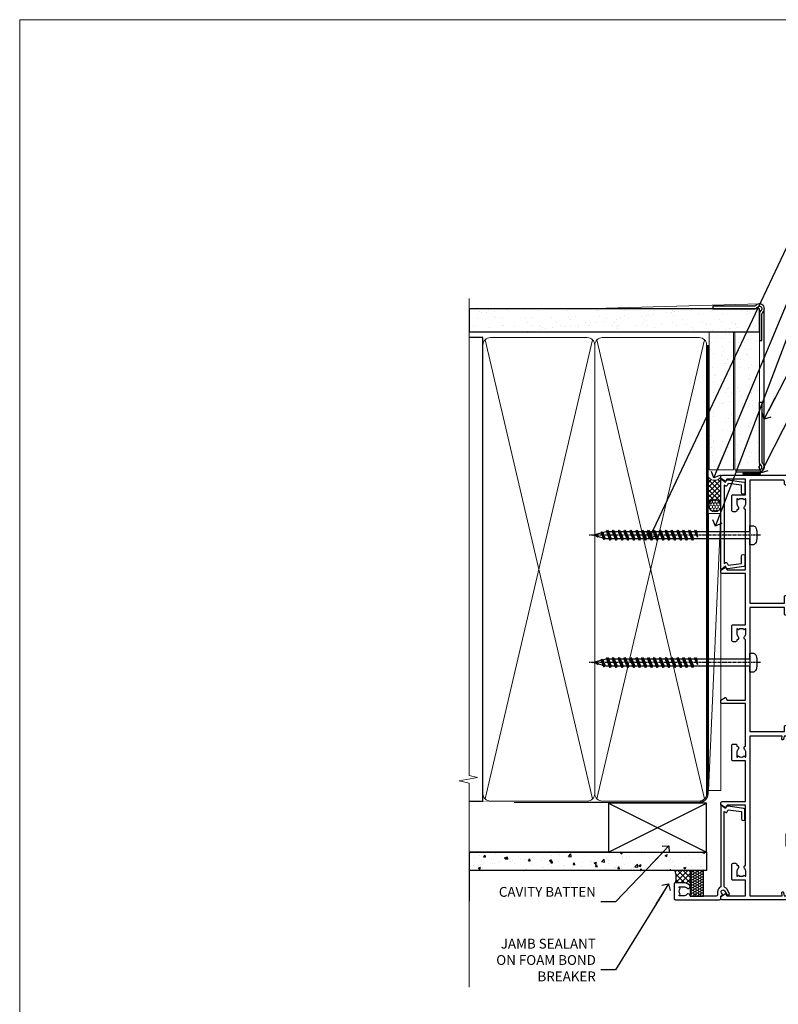
# Model space of a CAD drawing. Units: millimetres. Extents: x -33 to 11353, y -265 to 1143.
# Drawn here: x 2400 to 2709, y 293 to 695 of the extents above; entities that cross this region are included whole.
import ezdxf
from ezdxf import colors
from ezdxf.entities.mleader import LeaderData, LeaderLine
from ezdxf.math import Vec2, Vec3

# ---------------------------------------------------------------- set-up
doc = ezdxf.new("R2010")
doc.units = ezdxf.units.MM
doc.linetypes.add('CENTER', pattern=[2, 1.25, -0.25, 0.25, -0.25])
doc.linetypes.add('Dashed', pattern=[564.444447, 282.222223, -282.222223])
doc.layers.get('Defpoints').update_dxf_attribs({"color": 8})
doc.layers.add('Aluminium Systems Ltd Joinery Detail', color=7, linetype='Continuous')
doc.layers.add('Aluminium Systems Ltd Notes', color=7, linetype='Continuous')
doc.layers.add('No Print', color=7, linetype='Continuous', plot=False)
doc.styles.get("Standard").update_dxf_attribs({"font": 'arial.ttf'})

# ---------------------------------------------------------------- blocks, each defined once
blk = doc.blocks.new('Fibre Cement Sheet CC AC40 Liner Stacker')
at = {"layer": 'Aluminium Systems Ltd Joinery Detail', "lineweight": 5}
h = blk.add_hatch(dxfattribs=at)
h.set_pattern_fill('HONEY', color=256, scale=0.221113, angle=360, style=0)
h.set_pattern_definition([(9e-15, (-524.658, -268.0206), (1.0530483, 0.60797756), [0.7020322, -1.4040644]), (120, (-524.658, -268.0206), (-1.05304816, 0.6079778), [0.7020322, -1.4040644]), (60, (-524.658, -268.0206), (1e-07, 1.21595534), [-1.4040644, 0.7020322])])
edge = h.paths.add_edge_path()
edge.add_arc((48.37, 2.81), 2.5, 180, 360, ccw=False)
edge.add_arc((48.37, 2.81), 2.5, 0, 180, ccw=False)
h = blk.add_hatch(dxfattribs=at)
h.set_pattern_fill('NET', color=256, scale=0.442225, angle=225, style=0)
h.set_pattern_definition([(315, (-1892.1173, 4373.7424), (-0.99282344, -0.99282344), []), (225, (-1892.1173, 4373.7424), (-0.99282344, 0.99282344), [])])
edge = h.paths.add_edge_path()
edge.add_line((59.97, 5.37), (49.23, 5.38))
edge.add_arc((48.39, 2.91), 2.6, 283.0546, 431.2564, ccw=False)
edge.add_line((48.98, 0.38), (60.02, 0.38))
edge.add_arc((61.92, 2.89), 3.15, 128.1626, 232.8611, ccw=False)
at = {"layer": 'Aluminium Systems Ltd Joinery Detail'}
h = blk.add_hatch(dxfattribs=at)
h.set_pattern_fill('AR-SAND', color=256, scale=0.15)
h.set_pattern_definition([(37.5, (-222.03, -560.245), (-0.240005, 7.3412), [0, -5.7912, 0, -6.477, 0, -6.19125]), (7.5, (-222.03, -560.245), (6.74285, 10.75238), [0, -3.1242, 0, -5.2197, 0, -2.00025]), (327.5, (-226.716, -560.245), (11.864886, 0.02156), [0, -1.905, 0, -6.858, 0, -8.9535]), (317.5, (-226.716, -560.245), (11.45335, 3.34394), [0, -0.9525, 0, -4.4958, 0, -5.1435])])
h.paths.add_polyline_path([(119.22, 5.14), (63.09, 5.14), (63.09, -4.86), (98.16, -4.86), (119.22, -4.86)])
h = blk.add_hatch(dxfattribs=at)
h.set_pattern_fill('AR-SAND', color=256, scale=0.15)
h.set_pattern_definition([(37.5, (-227.102, -560.245), (-0.240005, 7.3412), [0, -5.7912, 0, -6.477, 0, -6.19125]), (7.5, (-227.102, -560.245), (6.74285, 10.75238), [0, -3.1242, 0, -5.2197, 0, -2.00025]), (327.5, (-231.788, -560.245), (11.864886, 0.02156), [0, -1.905, 0, -6.858, 0, -8.9535]), (317.5, (-231.788, -560.245), (11.45335, 3.34394), [0, -0.9525, 0, -4.4958, 0, -5.1435])])
h.paths.add_polyline_path([(119.22, -5.36), (63.09, -5.36), (63.09, -15.36), (66.09, -15.36), (119.22, -15.36)])
at = {"layer": 'Aluminium Systems Ltd Joinery Detail', "lineweight": 5}
h = blk.add_hatch(dxfattribs=at)
h.set_pattern_fill('ANSI37', color=256, scale=0.15)
h.set_pattern_definition([(45, (-227.102, -560.24502), (-0.3367596, 0.3367596), []), (135, (-227.102, -560.24502), (-0.3367596, -0.3367596), [])])
edge = h.paths.add_edge_path()
edge.add_arc((61.48, -9.63), 0.987, 51.8312, 132.2639)
edge.add_line((60.82, -8.9), (60.82, -15.91))
edge.add_arc((61.53, -16.42), 0.875, 45.8383, 144.2356, ccw=False)
edge.add_arc((64.09, -15.36), 2, 180, 192.3918, ccw=False)
edge.add_line((62.09, -15.36), (62.09, -8.85))
blk.add_line((-67.64, 5.38, 1), (45.17, 0.38, 1), dxfattribs=at)
at = {"layer": 'Aluminium Systems Ltd Joinery Detail'}
for p, q in [((60.82, -8.9, 1), (60.82, -15.91, 1)), ((64.09, -17.36, 1), (128.72, -17.36))]:
    blk.add_line(p, q, dxfattribs=at)
at = {"layer": 'Aluminium Systems Ltd Joinery Detail', "lineweight": 5, "elevation": 1}
blk.add_lwpolyline([(-67.64, 5.38), (45.17, 5.38), (45.17, 0.38), (-67.64, 0.38)], close=True, dxfattribs=at)
blk.add_lwpolyline([(48.95, 5.38), (59.97, 5.37, 0.491511), (60.02, 0.38), (48.98, 0.38, 0.810102)], format="xyb", close=True, dxfattribs=at)
at = {"layer": 'Aluminium Systems Ltd Joinery Detail', "lineweight": 5}
for points in [[(63.09, -4.86), (119.22, -4.86), (119.22, 5.14), (63.09, 5.14)], [(63.09, -15.36), (119.22, -15.36), (119.22, -5.36), (63.09, -5.36)]]:
    blk.add_lwpolyline(points, close=True, dxfattribs=at)
at = {"layer": 'Aluminium Systems Ltd Joinery Detail'}
blk.add_lwpolyline([(63.09, -5.86), (63.09, -15.36, 0.6885), (64.83, -16.03, -0.213422), (66.32, -15.36), (90.59, -15.36), (90.59, -16.36), (66.32, -16.36, 0.213422), (65.58, -16.69, -0.6885), (62.09, -15.36), (62.09, -5.86)], format="xyb", close=True, dxfattribs=at)
at = {"layer": 'Aluminium Systems Ltd Joinery Detail', "lineweight": 5, "ltscale": 0.12}
blk.add_circle((48.37, 2.81, 1), 2.5, dxfattribs=at)
at = {"layer": 'Aluminium Systems Ltd Joinery Detail', "lineweight": 5}
for centre, radius, start, end in [((61.48, -9.63, 1), 0.986, 51.8039, 132.2913), ((61.53, -16.42, 1), 0.875, 45.8383, 144.2356)]:
    blk.add_arc(centre, radius, start, end, dxfattribs=at)
blk = doc.blocks.new('Page Layout')
at = {"layer": 'Aluminium Systems Ltd Joinery Detail', "color": 8, "lineweight": 5}
blk.add_lwpolyline([(0, 694.64), (0, 0), (553.08, 0), (553.08, 694.64)], close=True, dxfattribs=at)
blk = doc.blocks.new('Page Layout Group')
at = {"layer": 'No Print'}
blk.add_blockref('Page Layout', (2400, 0), dxfattribs=at)
blk = doc.blocks.new('_Open90')
at = {"color": 0, "linetype": 'ByBlock', "lineweight": -2}
for p, q in [((0, 0), (-2.44, 0)), ((-0.5, 0.5), (0, 0)), ((0, 0), (-0.5, -0.5))]:
    blk.add_line(p, q, dxfattribs=at)
blk = doc.blocks.new('C439-21377')
at = {"flags": 128}
blk.add_lwpolyline([(35.06, 18.14, 1), (36.06, 18.06), (36.3, 20.77, 0.44007), (36, 21.1), (0.3, 21.1, 0.414214), (0, 20.8), (0, 2.4, 0.414214), (0.2, 2.2), (2, 2.2, 1), (2, 3.2), (1.2, 3.2), (1.2, 19.9), (23.3, 19.9, -0.414214), (23.8, 19.4), (23.8, 1), (22.5, 1, 0.668179), (22.36, 0.66), (23.02, 0), (24, 0, 0.414214), (25, 1), (25, 19.4, -0.414214), (25.5, 19.9), (35.22, 19.9)], format="xyb", close=True, dxfattribs=at)
blk = doc.blocks.new('C291-20189')
at = {"flags": 128}
blk.add_lwpolyline([(45.2, 6.13), (2.75, 6.13), (2.75, 4.98, -0.421797), (1.21, 3.48), (1, 3.48), (1, 1.48), (1.21, 1.48, -0.27488), (2.55, 0.73, -1), (1.68, 0.23, 0.27997), (1.23, 0.48), (1, 0.48), (0.37, 0.65, -0.339454), (0, 1.13), (0, 3.83, -0.339454), (0.37, 4.31), (1, 4.48), (1.23, 4.48, 0.427375), (1.75, 4.98), (1.75, 6.83, -0.414214), (2.25, 7.33), (45.7, 7.33, -0.414214), (46.2, 6.83), (46.2, 4.98, 0.427375), (46.72, 4.48), (46.95, 4.48), (47.58, 4.31, -0.339454), (47.95, 3.83), (47.95, 1.84, 0.493145), (48.2, 1.65), (48.25, 1.66, -1), (48.45, 0.89), (46.95, 0.48), (46.72, 0.48, 0.27997), (46.27, 0.23, -1), (45.4, 0.73, -0.187788), (46.25, 1.41, 0.327538), (46.95, 2.37), (46.95, 3.48), (46.74, 3.48, -0.421797), (45.2, 4.98)], format="xyb", close=True, dxfattribs=at)
blk = doc.blocks.new('A750-21597')
at = {"flags": 128}
for points in [[(20.8, 56.5), (20.8, 56, 0.414214), (21.3, 55.5), (26.56, 55.5), (27.86, 57.75, -0.267949), (28.29, 58), (37.7, 58, 0.414214), (38.2, 58.5), (38.2, 61), (36.9, 61, -1), (36.9, 61.8), (38.2, 61.8), (38.2, 69.5), (37, 69.5, -0.414214), (36.5, 70), (36.5, 71.3, -1), (37.4, 71.3), (37.4, 70.5), (38.9, 70.5), (38.9, 76), (37.4, 76), (37.4, 75.2, -1), (36.5, 75.2), (36.5, 76.5, -0.414214), (37, 77), (39.5, 77, -0.414214), (40, 76.5), (40, 0.5, -0.414214), (39.5, 0), (33.1, 0, -0.414214), (32.9, 0.2), (32.9, 3.4, -0.414214), (33.1, 3.6), (33.4, 3.6), (33.4, 8), (6.6, 8), (6.6, 3.6), (6.9, 3.6, -0.414214), (7.1, 3.4), (7.1, 0.2, -0.414214), (6.9, 0), (0.5, 0, -0.414214), (0, 0.5), (0, 57.5, -0.414214), (0.5, 58), (11.71, 58, -0.267949), (12.14, 57.75), (13.44, 55.5), (18.7, 55.5, 0.414214), (19.2, 56), (19.2, 56.5, 0.414214), (18.7, 57), (16.5, 57, -1), (16.5, 58), (23.5, 58, -1), (23.5, 57), (21.3, 57, 0.414214)], [(38.2, 2.3), (38.2, 56.2), (29.04, 56.2), (28.12, 54.6, -0.267949), (26.56, 53.7), (13.44, 53.7, -0.267949), (11.88, 54.6), (10.96, 56.2), (1.8, 56.2), (1.8, 2.3, 0.414214), (2.3, 1.8), (4.3, 1.8, 0.414214), (4.8, 2.3), (4.8, 8, -0.414214), (6.6, 9.8), (33.4, 9.8, -0.414214), (35.2, 8), (35.2, 2.3, 0.414214), (35.7, 1.8), (37.7, 1.8, 0.414214)]]:
    blk.add_lwpolyline(points, format="xyb", close=True, dxfattribs=at)
blk = doc.blocks.new('PB69750-4B')
for p, q in [((-1.75, 0.5), (-3.32, 7.32)), ((-1.43, 0.5), (-2.72, 7.38)), ((-1.11, 0.5), (-2.12, 7.43)), ((-0.8, 0.5), (-1.52, 7.46)), ((-0.48, 0.5), (-0.91, 7.49)), ((-0.16, 0.5), (-0.3, 7.5)), ((0.16, 0.5), (0.3, 7.5)), ((0.48, 0.5), (0.91, 7.49)), ((0.8, 0.5), (1.52, 7.46)), ((1.11, 0.5), (2.12, 7.43)), ((1.43, 0.5), (2.72, 7.38)), ((1.75, 0.5), (3.32, 7.32))]:
    blk.add_line(p, q)
blk.add_lwpolyline([(-3.45, 0), (3.45, 0), (3.45, 0.5), (-3.45, 0.5)], close=True)
blk = doc.blocks.new('SH270B')
blk.add_blockref('PB69750-4B', (0, 0))
blk = doc.blocks.new('PBF69750-4B')
for p, q in [((-0.16, 0.5), (-0.32, 8.5)), ((0.16, 0.5), (0.32, 8.5)), ((-1.75, 0.5), (-3.32, 7.32)), ((-1.43, 0.5), (-2.72, 7.38)), ((-1.11, 0.5), (-2.12, 7.43)), ((-0.8, 0.5), (-1.52, 7.46)), ((-0.48, 0.5), (-0.91, 7.49)), ((0.48, 0.5), (0.91, 7.49)), ((0.8, 0.5), (1.52, 7.46)), ((1.11, 0.5), (2.12, 7.43)), ((1.43, 0.5), (2.72, 7.38)), ((1.75, 0.5), (3.32, 7.32))]:
    blk.add_line(p, q)
blk.add_lwpolyline([(-3.45, 0), (3.45, 0), (3.45, 0.5), (-3.45, 0.5)], close=True)
blk = doc.blocks.new('SH272B')
blk.add_blockref('PBF69750-4B', (0, 0))
blk = doc.blocks.new('C438-21617')
at = {"flags": 128}
blk.add_lwpolyline([(1.5, 3.7), (1.5, 13.5), (3.3, 13.5, 0.414214), (3.8, 14), (3.8, 15.3, 1), (2.9, 15.3), (2.9, 14.5), (1.4, 14.5), (1.4, 20), (2.9, 20), (2.9, 19.2, 1), (3.8, 19.2), (3.8, 20.5, 0.414214), (3.3, 21), (0.5, 21, 0.414214), (0, 20.5), (0, 2.2, 0.414214), (0.2, 2), (1, 2), (1.5, 2.5), (23.8, 2.5), (23.8, 1), (23.02, 1), (22.36, 0.34, 0.668179), (22.5, 0), (24.25, 0, 0.414214), (25, 0.75), (25, 2.95, 0.414214), (24.25, 3.7), (3.8, 3.7), (3.8, 5.3, 1), (3, 5.3), (3, 3.7)], format="xyb", close=True, dxfattribs=at)
blk = doc.blocks.new('CO112-Comp')
blk.add_lwpolyline([(-2.4, 2.55), (-4.17, 3.38, 0.548619), (-4.6, 3.1), (-4.6, 1.17, 0.198912), (-4.51, 0.96), (-4.19, 0.64, -0.198912), (-4.1, 0.43), (-4.1, -1.87, -0.388879), (-4.37, -2.17), (-5.63, -2.28, 0.388879), (-5.9, -2.57), (-5.9, -3.5, 0.414214), (-5.6, -3.8), (-2.7, -3.8, 0.414214), (-2.4, -3.5), (-2.4, -1.65), (-1.2, -1.65), (-1.2, -2, 0.851224), (-0.62, -2.09), (-0.08, -0.47, 0.161777), (-0.08, 0.47), (-0.62, 2.09, 0.851224), (-1.2, 2), (-1.2, 1.65), (-2.4, 1.65), (-2.4, 3.9, 0.257343), (-2.54, 4.15, 0.086554), (-6.04, 5.59, 0.479584), (-6.4, 5.3), (-6.4, 1.1, 0.414214), (-6.1, 0.8), (-4.35, 0.8)], format="xyb")
blk.add_lwpolyline([(-1.33, 0.75), (-2.3, 0.75, 0.414214), (-2.6, 0.45), (-2.6, -0.45, 0.414214), (-2.3, -0.75), (-1.33, -0.75, 0.323092), (-1.05, -0.54), (-0.93, -0.19, 0.161777), (-0.93, 0.19), (-1.05, 0.54, 0.323092)], format="xyb", close=True)
blk = doc.blocks.new('DY445')
blk.add_lwpolyline([(4.75, 8.84), (6.25, 9.78), (6.25, 11.28), (0.33, 10.76, 0.36397), (0.15, 10.58), (0, 8.91), (1.75, 8.91), (1.75, 5.91), (0, 5.76), (0, 5.46), (2.49, 2.49), (1.95, 2.45), (1.95, 2.15), (3.75, 0), (4.15, 0), (6.25, 2.02), (6.25, 2.82), (4.75, 2.69), (4.75, 4.77), (6.25, 5.51), (6.25, 6.31), (4.75, 6.18)], format="xyb", close=True)
blk = doc.blocks.new('WS8G75Pan')
at = {"linetype": 'CENTER', "lineweight": -2}
blk.add_line((0, 4.32), (0, -65.56), dxfattribs=at)
at = {"lineweight": -2}
for p, q in [((-1.49, 0), (1.49, 0)), ((-2.05, -22.17), (0.75, -21.35)), ((-2.05, -24.56), (2.05, -23.37)), ((-1.49, -22.58), (0.75, -21.35)), ((-1.49, -21.76), (0.75, -21.35)), ((-1.49, -24.15), (1.49, -22.95)), ((-1.49, -24.98), (1.49, -23.78)), ((-2.05, -26.95), (2.05, -25.76)), ((-1.49, -26.54), (1.49, -25.34)), ((-1.49, -27.37), (1.49, -26.17)), ((-1.49, -28.93), (1.49, -27.74)), ((-2.05, -29.35), (2.05, -28.15)), ((-2.05, -31.74), (2.05, -30.54)), ((-1.49, -29.76), (1.49, -28.56)), ((-1.49, -31.32), (1.49, -30.13)), ((-1.49, -32.15), (1.49, -30.95)), ((-2.05, -34.13), (2.05, -32.93)), ((-2.05, -36.52), (2.05, -35.32)), ((-1.49, -33.71), (1.49, -32.52)), ((-1.49, -34.54), (1.49, -33.35)), ((-1.49, -36.11), (1.49, -34.91)), ((-1.49, -36.93), (1.49, -35.74)), ((-2.05, -38.91), (2.05, -37.72)), ((-2.05, -41.3), (2.05, -40.11)), ((-1.49, -38.5), (1.49, -37.3)), ((-1.49, -39.33), (1.49, -38.13)), ((-1.49, -40.89), (1.49, -39.69)), ((-2.05, -43.7), (2.05, -42.5)), ((-1.49, -41.72), (1.49, -40.52)), ((-1.49, -43.28), (1.49, -42.09)), ((-1.49, -44.11), (1.49, -42.91)), ((-2.05, -46.09), (2.05, -44.89)), ((-2.05, -48.48), (2.05, -47.28)), ((-1.49, -45.67), (1.49, -44.48)), ((-1.49, -46.5), (1.49, -45.3)), ((-1.49, -48.06), (1.49, -46.87)), ((-1.49, -48.89), (1.49, -47.7)), ((-2.05, -50.87), (2.05, -49.67)), ((-2.05, -53.26), (2.05, -52.07)), ((-1.49, -50.46), (1.49, -49.26)), ((-1.49, -51.28), (1.49, -50.09)), ((-1.49, -52.85), (1.49, -51.65)), ((-2.05, -55.65), (2.05, -54.46)), ((-1.49, -53.68), (1.49, -52.48)), ((-1.49, -55.24), (1.49, -54.04)), ((-1.49, -56.07), (1.49, -54.87)), ((-2.05, -58.05), (2.05, -56.85)), ((-1.49, -57.63), (1.49, -56.44)), ((-1.49, -58.46), (1.49, -57.26)), ((-1.43, -60.25), (1.77, -59.32)), ((-1.12, -59.87), (1.39, -58.87)), ((-0.92, -60.62), (1.14, -59.8)), ((-0.23, -62.3), (0.77, -62.01))]:
    blk.add_line(p, q, dxfattribs=at)
blk.add_lwpolyline([(-1.49, 0), (-3.89, 0), (-3.89, 1.21, -0.269448), (-3.24, 2.32, -0.057509), (-2.24, 2.75, -0.072181), (-1.76, 2.82), (1.76, 2.82, -0.072181), (2.24, 2.75, -0.057509), (3.24, 2.32, -0.269448), (3.89, 1.21), (3.89, 0), (1.49, 0), (1.49, -22.95), (2.05, -23.37), (1.49, -23.78), (1.49, -25.34), (2.05, -25.76), (1.49, -26.17), (1.49, -27.74), (2.05, -28.15), (1.49, -28.56), (1.49, -30.13), (2.05, -30.54), (1.49, -30.95), (1.49, -32.52), (2.05, -32.93), (1.49, -33.35), (1.49, -34.91), (2.05, -35.32), (1.49, -35.74), (1.49, -37.3), (2.05, -37.72), (1.49, -38.13), (1.49, -39.69), (2.05, -40.11), (1.49, -40.52), (1.49, -42.09), (2.05, -42.5), (1.49, -42.91), (1.49, -44.48), (2.05, -44.89), (1.49, -45.3), (1.49, -46.87), (2.05, -47.28), (1.49, -47.7), (1.49, -49.26), (2.05, -49.67), (1.49, -50.09), (1.49, -51.65), (2.05, -52.07), (1.49, -52.48), (1.49, -54.04), (2.05, -54.46), (1.49, -54.87), (1.49, -56.44), (2.05, -56.85), (1.49, -57.26), (1.49, -58.48), (1.39, -58.87), (1.77, -59.32), (1.14, -59.8), (0.67, -61.55), (0.77, -62.01), (0.43, -62.47), (0, -64.06), (-0.92, -60.62), (-1.43, -60.25), (-1.12, -59.87), (-1.49, -58.48), (-1.49, -58.46), (-2.05, -58.05), (-1.49, -57.63), (-1.49, -56.07), (-2.05, -55.65), (-1.49, -55.24), (-1.49, -53.68), (-2.05, -53.26), (-1.49, -52.85), (-1.49, -51.28), (-2.05, -50.87), (-1.49, -50.46), (-1.49, -48.89), (-2.05, -48.48), (-1.49, -48.06), (-1.49, -46.5), (-2.05, -46.09), (-1.49, -45.67), (-1.49, -44.11), (-2.05, -43.7), (-1.49, -43.28), (-1.49, -41.72), (-2.05, -41.3), (-1.49, -40.89), (-1.49, -39.33), (-2.05, -38.91), (-1.49, -38.5), (-1.49, -36.93), (-2.05, -36.52), (-1.49, -36.11), (-1.49, -34.54), (-2.05, -34.13), (-1.49, -33.71), (-1.49, -32.15), (-2.05, -31.74), (-1.49, -31.32), (-1.49, -29.76), (-2.05, -29.35), (-1.49, -28.93), (-1.49, -27.37), (-2.05, -26.95), (-1.49, -26.54), (-1.49, -24.98), (-2.05, -24.56), (-1.49, -24.15), (-1.49, -22.58), (-2.05, -22.17), (-1.49, -21.76), (-1.49, 0)], format="xyb", close=True, dxfattribs=at)
for points in [[(-1.49, 0), (-2.64, 0)], [(0.67, -61.55), (-0.23, -62.3), (0.43, -62.47)]]:
    blk.add_lwpolyline(points, dxfattribs=at)
blk = doc.blocks.new('A724-21702')
at = {"color": 0, "flags": 128}
blk.add_lwpolyline([(2.59, 2.63), (1.75, 3.02), (2.47, 8.4), (5.45, 8.4, 1), (5.45, 9.8), (1.69, 9.8, 0.37527), (1.19, 9.37), (0.31, 2.84, 0.329673), (0.65, 2.21), (1.29, 1.91), (0.04, 0.32, 0.624869), (0.2, 0), (36.6, 0, 0.624869), (36.76, 0.32), (35.52, 1.91), (36.16, 2.21, 0.328404), (36.5, 2.84), (35.61, 9.37, 0.37527), (35.12, 9.8), (31.35, 9.8, 1), (31.35, 8.4), (34.33, 8.4), (35.06, 3.02), (34.21, 2.63, 0.482343), (34.03, 1.87), (34.4, 1.4), (2.41, 1.4), (2.77, 1.87, 0.482343)], format="xyb", close=True, dxfattribs=at)
blk = doc.blocks.new('A735-21636')
at = {"flags": 128}
for points in [[(173, 49.5, 0.414214), (172.5, 50), (169.5, 50, 0.414214), (169, 49.5), (169, 47.9, 1), (170, 47.9), (170, 49), (171.5, 49), (171.5, 41.3), (170, 41.3), (170, 42.4, 1), (169, 42.4), (169, 39.15, 1.001508), (169.9, 39.15), (169.9, 39.9), (171.5, 39.9), (171.5, 26.9), (169.9, 26.9), (169.9, 27.65, 1.001508), (169, 27.65), (169, 26.4, 0.414214), (169.5, 25.9), (170.5, 25.9, -0.414214), (171, 25.4), (171, 11.8), (120.9, 11.8), (120.9, 25.9), (123.5, 25.9, 0.414214), (124, 26.4), (124, 27.65, 1.001508), (123.1, 27.65), (123.1, 26.9), (121.5, 26.9), (121.5, 27.65, 0.414655), (121.05, 28.1), (120.9, 28.1), (120.9, 38.7), (121.05, 38.7, 0.414655), (121.5, 39.15), (121.5, 39.9), (123.1, 39.9), (123.1, 39.15, 1.001508), (124, 39.15), (124, 42.4, 1), (123, 42.4), (123, 41.3), (121.5, 41.3), (121.5, 42.4, 0.414214), (121, 42.9), (120.9, 42.9), (120.9, 47.4), (121, 47.4, 0.414214), (121.5, 47.9), (121.5, 49), (123, 49), (123, 47.9, 1), (124, 47.9), (124, 49.5, 0.414214), (123.5, 50), (116.5, 50, 0.414214), (116, 49.5), (116, 47.9, 1), (117, 47.9), (117, 49), (118.5, 49), (118.5, 47.9, 0.414214), (119, 47.4), (119.1, 47.4), (119.1, 42.9), (119, 42.9, 0.414214), (118.5, 42.4), (118.5, 41.3), (117, 41.3), (117, 42.4, 1), (116, 42.4), (116, 39.15, 1.001508), (116.9, 39.15), (116.9, 39.9), (118.5, 39.9), (118.5, 39.15, 0.414655), (118.95, 38.7), (119.1, 38.7), (119.1, 28.1), (118.95, 28.1, 0.414655), (118.5, 27.65), (118.5, 26.9), (116.9, 26.9), (116.9, 27.65, 1.001508), (116, 27.65), (116, 26.4, 0.414214), (116.5, 25.9), (119.1, 25.9), (119.1, 11.8), (68.5, 11.8), (68.5, 25.9), (70.5, 25.9, 0.414214), (71, 26.4), (71, 27.65, 1.001508), (70.1, 27.65), (70.1, 26.9), (68.5, 26.9), (68.5, 39.9), (70.1, 39.9), (70.1, 39.15, 1.001508), (71, 39.15), (71, 42.4, 1), (70, 42.4), (70, 41.3), (68.5, 41.3), (68.5, 49), (70, 49), (70, 47.9, 1), (71, 47.9), (71, 49.5, 0.414214), (70.5, 50), (37, 50, 0.414214), (36.5, 49.5), (36.5, 48.2, 1), (37.4, 48.2), (37.4, 49), (38.9, 49), (38.9, 43.5), (37.4, 43.5), (37.4, 44.3, 1), (36.5, 44.3), (36.5, 43, 0.414214), (37, 42.5), (38.9, 42.5), (38.9, 34.8), (36.9, 34.8, 1), (36.9, 34), (38.9, 34), (38.9, 31), (28.29, 31, 0.267949), (27.86, 30.75), (26.56, 28.5), (22, 28.5), (22, 30), (23.5, 30, 1), (23.5, 31), (0.5, 31, 0.414214), (0, 30.5), (0, 0.5, 0.414214), (0.5, 0), (1.33, 0), (2.37, 1.8, 0.414214), (2.3, 2.07), (1.6, 2.48), (1.6, 10), (7.95, 10), (7.95, 5, 0.414214), (8.45, 4.5), (14.35, 4.5, 0.414214), (14.85, 5), (14.85, 6, 0.414214), (14.35, 6.5), (14.05, 6.5, 0.640824), (12.69, 7.02, -0.19526), (11.4, 6.5), (9.55, 6.5), (9.55, 6.8), (9.98, 7.16, -0.36397), (9.98, 9.54), (9.55, 9.9), (9.55, 10.2), (11.4, 10.2, -0.19526), (12.69, 9.68, 0.554219), (14.01, 10), (38.6, 10), (38.6, 2.59), (37.7, 2.07, 0.414214), (37.63, 1.8), (38.67, 0), (39.5, 0, 0.414214), (40, 0.5), (40, 10), (56.55, 10), (56.55, 5, 0.414214), (57.05, 4.5), (62.95, 4.5, 0.414214), (63.45, 5), (63.45, 6, 0.414214), (62.95, 6.5), (62.65, 6.5, 0.640824), (61.29, 7.02, -0.19526), (60, 6.5), (58.15, 6.5), (58.15, 6.8), (58.58, 7.16, -0.36397), (58.58, 9.54), (58.15, 9.9), (58.15, 10.2), (60, 10.2, -0.19526), (61.29, 9.68, 0.554219), (62.61, 10), (80, 10), (80, 0.5, 0.414214), (80.5, 0), (81.33, 0), (82.37, 1.8, 0.414214), (82.3, 2.07), (81.4, 2.59), (81.4, 10), (105.99, 10, 0.554219), (107.31, 9.68, -0.19526), (108.6, 10.2), (110.45, 10.2), (110.45, 9.9), (110.02, 9.54, -0.36397), (110.02, 7.16), (110.45, 6.8), (110.45, 6.5), (108.6, 6.5, -0.19526), (107.31, 7.02, 0.640824), (105.95, 6.5), (105.65, 6.5, 0.414214), (105.15, 6), (105.15, 5, 0.414214), (105.65, 4.5), (111.55, 4.5, 0.414214), (112.05, 5), (112.05, 10), (133, 10), (133, 0.5, 0.414214), (133.5, 0), (134.33, 0), (135.37, 1.8, 0.414214), (135.3, 2.07), (134.4, 2.59), (134.4, 10), (158.99, 10, 0.554219), (160.31, 9.68, -0.19526), (161.6, 10.2), (163.45, 10.2), (163.45, 9.9), (163.02, 9.54, -0.36397), (163.02, 7.16), (163.45, 6.8), (163.45, 6.5), (161.6, 6.5, -0.19526), (160.31, 7.02, 0.640824), (158.95, 6.5), (158.65, 6.5, 0.414214), (158.15, 6), (158.15, 5, 0.414214), (158.65, 4.5), (164.55, 4.5, 0.414214), (165.05, 5), (165.05, 10), (171.4, 10), (171.4, 2.48), (170.7, 2.07, 0.414214), (170.63, 1.8), (171.67, 0), (172.5, 0, 0.414214), (173, 0.5)], [(50.43, 45.06, 1), (51.57, 43.95, 0.19526), (52.55, 46.35), (52.55, 48.2), (66.7, 48.2), (66.7, 25.8), (65.44, 25.59, 1.0045), (65.57, 24.81), (66.7, 25), (66.7, 11.8), (1.6, 11.8), (1.6, 25), (2.73, 24.81, 1.0045), (2.86, 25.59), (1.6, 25.8), (1.6, 29.2), (20.2, 29.2), (20.2, 28.5, 0.414214), (22, 26.7), (26.56, 26.7, 0.267949), (28.12, 27.6), (29.04, 29.2), (38.9, 29.2, 0.414214), (40.7, 31), (40.7, 48.2), (45.65, 48.2), (45.65, 46.35, 0.19526), (46.63, 43.95, 1), (47.77, 45.06, -0.19526), (47.25, 46.35), (47.25, 48.2), (47.55, 48.2), (47.91, 47.77, -0.36397), (50.29, 47.77), (50.65, 48.2), (50.95, 48.2), (50.95, 46.35, -0.19526)]]:
    blk.add_lwpolyline(points, format="xyb", close=True, dxfattribs=at)
blk = doc.blocks.new('A725-21745')
at = {"flags": 128}
blk.add_lwpolyline([(37.12, 20.91), (38.36, 19.32, -0.624869), (38.2, 19), (5.31, 19, -0.302267), (3.23, 17.62), (2, 17.62, 0.414214), (1.5, 17.12), (1.5, 6.5, -0.685853), (2.12, 5.14, 0.19526), (1.6, 3.85), (1.6, 2), (1.9, 2), (2.26, 2.43, 0.36397), (4.64, 2.43), (5, 2), (5.3, 2), (5.3, 3.85, 0.19526), (4.78, 5.14, -1), (5.92, 6.25, -0.19526), (6.9, 3.85), (6.9, 0.5, -0.414214), (6.4, 0), (0.5, 0, -0.414214), (0, 0.5), (0, 18.5, -0.414214), (0.5, 19), (1.49, 19), (1.83, 19.58, -0.414214), (2.1, 19.66), (2.86, 19.22, 1), (3.61, 20.52), (2.1, 21.39, -1), (2.7, 22.43), (4.21, 21.56, -0.154452), (5, 20.69, 0.292043), (5.45, 20.4), (36, 20.4), (35.63, 20.87, -0.482343), (35.81, 21.63), (36.66, 22.02), (35.93, 27.4), (32.95, 27.4, -1), (32.95, 28.8), (36.71, 28.8, -0.37527), (37.21, 28.37), (38.09, 21.84, -0.328404), (37.75, 21.21)], format="xyb", close=True, dxfattribs=at)
blk = doc.blocks.new('AC40 Stacker Window Jamb')
at = {"layer": 'Aluminium Systems Ltd Joinery Detail', "lineweight": 5}
h = blk.add_hatch(dxfattribs=at)
h.set_pattern_fill('NET', color=256, scale=0.5, angle=-45)
h.set_pattern_definition([(315, (-960.26, -38.6781), (1.122532, 1.122532), []), (45, (-960.26, -38.6781), (-1.122532, 1.122532), [])])
edge = h.paths.add_edge_path(flags=16)
edge.add_line((106.16, -30.39), (106.06, -30.39))
edge.add_arc((101.16, -41), 11.69, 64.6724, 65.1681, ccw=False)
edge.add_line((106.16, -30.44), (106.16, -30.39))
edge = h.paths.add_edge_path()
edge.add_arc((62.78, -26.31), 41.4, -8.3176, 8.3483)
edge.add_line((103.74, -20.3), (106.65, -20.3))
edge.add_line((106.65, -20.3), (106.65, -32.3))
edge.add_line((106.65, -32.3), (103.74, -32.3))
at = {"layer": 'Aluminium Systems Ltd Joinery Detail'}
for p, q in [((48.3, 0), (142.89, 0, -0.67)), ((48.3, -173), (142.89, -173, -0.67))]:
    blk.add_line(p, q, dxfattribs=at)
at = {"layer": 'Aluminium Systems Ltd Joinery Detail', "lineweight": 5, "ltscale": 3}
for p, q in [((103.65, -15.3), (142.89, -15.3, -0.67)), ((103.65, -16.3), (142.89, -16.3, -0.67)), ((103.65, -17.3), (142.89, -17.3, -0.67)), ((103.65, -18.3), (142.89, -18.3, -0.67)), ((103.65, -19.3), (142.89, -19.3, -0.67)), ((103.65, -33.3), (142.89, -33.3, -0.67)), ((103.65, -34.3), (142.89, -34.3, -0.67)), ((103.65, -35.3), (142.89, -35.3, -0.67)), ((103.65, -36.3), (142.89, -36.3, -0.67)), ((103.65, -37.3), (142.89, -37.3, -0.67))]:
    blk.add_line(p, q, dxfattribs=at)
at = {"layer": 'Aluminium Systems Ltd Joinery Detail', "lineweight": 5}
for p, q in [((110.52, -32.3), (106.65, -20.3)), ((106.65, -32.3), (110.52, -20.3))]:
    blk.add_line(p, q, dxfattribs=at)
at = {"layer": 'Aluminium Systems Ltd Joinery Detail', "linetype": 'Continuous', "lineweight": 5, "elevation": -0.67}
blk.add_lwpolyline([(142.89, 6.21), (142.89, -63.26), (140.03, -64.12), (145.67, -64.37), (142.89, -65.28), (142.89, -180)], dxfattribs=at)
at = {"layer": 'Aluminium Systems Ltd Joinery Detail', "lineweight": 5}
for points in [[(142.89, -14.3), (103.74, -14.3), (102.65, -15.31), (102.65, -19.3), (103.65, -20.3), (142.89, -20.3)], [(142.89, -32.3), (103.74, -32.3), (102.65, -33.31), (102.65, -37.3), (103.65, -38.3), (142.89, -38.3)]]:
    blk.add_lwpolyline(points, dxfattribs=at)
blk.add_lwpolyline([(106.65, -32.3), (106.65, -20.3), (110.52, -20.3), (110.52, -32.3)], close=True, dxfattribs=at)
blk.add_arc((62.33, -26.29), 41.85, 351.7419, 8.2274, dxfattribs=at)
at = {"layer": 'Aluminium Systems Ltd Joinery Detail', "extrusion": (0, 0, -1), "zscale": -1}
for name, p, rotation in [('A735-21636', (1.2, -173), 90), ('SH272B', (-43.95, -1.5), 180), ('CO112-Comp', (-111.9, -7.9), 90), ('C438-21617', (-94.65, -46.6), 90), ('DY445', (-106.75, -44.55), 90), ('A725-21745', (20.2, -173), 90)]:
    blk.add_blockref(name, p, dxfattribs=dict(at, rotation=rotation))
at = {"layer": 'Aluminium Systems Ltd Joinery Detail', "xscale": -1, "rotation": 270}
for name, p in [('A724-21702', (-1.2, -38.39)), ('A750-21597', (38.65, -46.8)), ('C439-21377', (27.6, -173))]:
    blk.add_blockref(name, p, dxfattribs=at)
at = {"layer": 'Aluminium Systems Ltd Joinery Detail', "rotation": 270}
for name, p in [('WS8G75Pan', (10.6, -24.45)), ('C291-20189', (41.47, -55.49)), ('WS8G75Pan', (10.6, -76.35))]:
    blk.add_blockref(name, p, dxfattribs=at)
at = {"layer": 'Aluminium Systems Ltd Joinery Detail', "extrusion": (0, 0, -1), "zscale": -1}
blk.add_blockref('SH270B', (-43.95, -51.5), dxfattribs=at)
blk = doc.blocks.new('190mm Alt Jamb Gib')
at = {"layer": 'Aluminium Systems Ltd Joinery Detail'}
h = blk.add_hatch(dxfattribs=at)
h.set_pattern_fill('AR-SAND', color=0, scale=0.15)
h.set_pattern_definition([(37.5, (3.139, 155.872), (-0.24, 7.3412), [0, -5.7912, 0, -6.477, 0, -6.19125]), (7.5, (3.139, 155.872), (6.74285, 10.7524), [0, -3.1242, 0, -5.2197, 0, -2.00025]), (327.5, (-1.547, 155.872), (11.86489, 0.02156), [0, -1.905, 0, -6.858, 0, -8.9535]), (317.5, (-1.547, 155.872), (11.45335, 3.34394), [0, -0.9525, 0, -4.4958, 0, -5.1435])])
h.paths.add_polyline_path([(3.14, 276.85), (3.14, 267.36), (121.49, 267.36), (121.49, 276.85)])
at = {"layer": 'Aluminium Systems Ltd Joinery Detail', "color": 0, "lineweight": 5}
for p, q in [((121.49, 278.84, -299), (49.34, 276.84, -299)), ((9.7, 264.16), (53.5, 77.03)), ((9.7, 77.03), (53.5, 264.16)), ((55.28, 264.16), (99.08, 77.03)), ((55.28, 77.03), (99.08, 264.16))]:
    blk.add_line(p, q, dxfattribs=at)
at = {"layer": 'Aluminium Systems Ltd Joinery Detail', "color": 0, "linetype": 'Continuous', "lineweight": 5, "ltscale": 0.12, "elevation": -299}
blk.add_lwpolyline([(3.14, 280.97), (3.14, 86.61), (6.57, 85.71), (-0.85, 84.44), (3.14, 83.41), (3.14, 0.28)], dxfattribs=at)
at = {"layer": 'Aluminium Systems Ltd Joinery Detail', "color": 0, "elevation": -299}
blk.add_lwpolyline([(102.49, 276.84), (119.76, 276.84, 0.267949), (120.63, 277.34, -1.303225), (121.99, 275.98, 0.267949), (121.49, 275.11), (121.49, 263.84), (122.49, 263.84), (122.49, 274.61, -0.213422), (122.83, 275.35, 1.05728), (120, 278.18, -0.213422), (119.26, 277.84), (102.49, 277.84)], format="xyb", close=True, dxfattribs=at)
blk.add_lwpolyline([(3.14, 267.36), (121.49, 267.36), (121.49, 276.85), (3.14, 276.85)], close=True, dxfattribs=at)
at = {"layer": 'Aluminium Systems Ltd Joinery Detail', "color": 0}
blk.add_lwpolyline([(3.14, 76.14), (8.81, 76.14), (8.81, 265.05), (3.14, 265.05)], dxfattribs=at)
at = {"layer": 'Aluminium Systems Ltd Joinery Detail', "color": 0, "lineweight": 5}
for points in [[(8.81, 79.18, 0.414214), (11.85, 76.14), (51.35, 76.14, 0.414214), (54.39, 79.18), (54.39, 262.01, 0.414214), (51.35, 265.05), (11.85, 265.05, 0.414214), (8.81, 262.01)], [(54.39, 79.18, 0.414214), (57.43, 76.14), (96.93, 76.14, 0.414214), (99.97, 79.18), (99.97, 262.01, 0.414214), (96.93, 265.05), (57.43, 265.05, 0.414214), (54.39, 262.01)]]:
    blk.add_lwpolyline(points, format="xyb", close=True, dxfattribs=at)
at = {"layer": 'Aluminium Systems Ltd Joinery Detail', "color": 0, "linetype": 'Dashed', "lineweight": 5, "ltscale": 0.01, "const_width": 0.25, "elevation": 0.25}
blk.add_lwpolyline([(3.81, 75.99), (96.93, 76.01, 0.41757), (100.11, 79.16), (100.11, 261.99)], format="xyb", dxfattribs=at)
at = {"layer": 'Aluminium Systems Ltd Joinery Detail', "color": 0, "linetype": 'CENTER', "lineweight": 5, "ltscale": 3, "const_width": 0.5, "elevation": 1.5}
blk.add_lwpolyline([(21.53, 75.59), (96.93, 75.6, 0.422567), (100.5, 79.16), (100.5, 261.99)], format="xyb", dxfattribs=at)
blk = doc.blocks.new('Fibre Cement Sheet CC Jamb AC40')
at = {"linetype": 'Dashed'}
h = blk.add_hatch(dxfattribs=at)
h.set_pattern_fill('HONEY', color=0, scale=0.2)
h.set_pattern_definition([(0, (104.13435, -68.22913), (0.9525, 0.549926), [0.635, -1.27]), (120, (104.13435, -68.22913), (-0.9525, 0.549926), [0.635, -1.27]), (60, (104.13435, -68.22913), (2e-09, 1.099852), [-1.27, 0.635])])
h.paths.add_polyline_path([(98.73, -52.15), (93.25, -52.15), (93.25, -62.2), (97.96, -62.2, 0.052709), (98.73, -62.12)])
at = {"layer": 'Aluminium Systems Ltd Joinery Detail'}
h = blk.add_hatch(dxfattribs=at)
h.set_pattern_fill('AR-CONC', color=0, scale=0.05)
h.set_pattern_definition([(50, (103.689, -68.229), (9.10923, -0.79695), [0.9525, -10.4775]), (355, (103.689, -68.229), (-1.7622, 9.5528), [0.762, -8.382]), (100.451, (104.4485, -68.2955), (7.34706, 8.7559), [0.8095, -8.9045]), (46.184, (103.689, -65.689), (13.554, -2.1021), [1.4287, -15.7163]), (96.636, (104.819, -65.864), (11.8702, 12.3713), [1.2143, -13.3568]), (351.184, (103.69, -65.689), (11.8702, 12.3713), [1.143, -12.573]), (21, (104.959, -66.324), (7.5807, -5.11326), [0.9525, -10.4775]), (326, (104.959, -66.324), (3.0901, 9.2094), [0.762, -8.382]), (71.451, (105.591, -66.75), (10.6708, 4.09614), [0.8095, -8.9045]), (37.5, (103.6894, -68.229), (0.15443, 4.22775), [0, -8.2804, 0, -8.509, 0, -8.41375]), (7.5, (103.6894, -68.229), (3.34098, 5.00903), [0, -4.8514, 0, -8.0899, 0, -3.20675]), (327.5, (100.8573, -68.229), (6.77953, -0.28644), [0, -3.175, 0, -9.906, 0, -13.1445]), (317.5, (99.587, -68.229), (7.40646, 1.27132), [0, -4.1275, 0, -6.5786, 0, -9.3345])])
h.paths.add_polyline_path([(99.97, -52.15), (99.97, -44.65), (3.14, -44.65), (3.14, -52.15)])
h = blk.add_hatch(dxfattribs=at)
h.set_pattern_fill('ANSI37', color=0, scale=0.5)
h.set_pattern_definition([(45, (-300, -9400), (-1.12253202, 1.12253202), []), (135, (-300, -9400), (-1.12253202, -1.12253202), [])])
h.paths.add_polyline_path([(93.25, -52.15), (87.02, -52.15, -0.196489), (87.26, -57.14), (90.61, -57.14, -0.19526), (93.01, -58.12, -0.20257), (93.25, -58.69)])
at = {"color": 0, "linetype": 'Dashed', "elevation": -0.5}
blk.add_lwpolyline([(93.25, -62.54), (98.73, -62.54), (98.73, -52.15), (93.25, -52.15)], close=True, dxfattribs=at)
at = {"layer": 'Aluminium Systems Ltd Joinery Detail', "color": 0}
for p, q in [((59.97, -44.65), (99.97, -24.65)), ((59.97, -24.65), (99.97, -44.65)), ((3.14, -44.65, -299), (3.14, -64.65, -299))]:
    blk.add_line(p, q, dxfattribs=at)
at = {"layer": 'Aluminium Systems Ltd Joinery Detail', "color": 0, "linetype": 'Dashed'}
blk.add_line((59.97, -44.65), (3.14, -44.65, -299), dxfattribs=at)
at = {"layer": 'Aluminium Systems Ltd Joinery Detail', "color": 0}
blk.add_lwpolyline([(59.97, -44.65), (99.97, -44.65), (99.97, -24.65), (59.97, -24.65)], close=True, dxfattribs=at)
at = {"layer": 'Aluminium Systems Ltd Joinery Detail', "color": 0, "elevation": -0.5}
blk.add_lwpolyline([(3.14, -44.65), (99.97, -44.65), (99.97, -52.15), (3.14, -52.15)], dxfattribs=at)
at = {"layer": 'Aluminium Systems Ltd Joinery Detail', "color": 0}
blk.add_arc((81.03, -54.94, 592.5), 6.6, 340.4972, 24.9627, dxfattribs=at)
blk = doc.blocks.new('Liner Jamb Text AC40 Gib')
at = {"layer": 'Aluminium Systems Ltd Notes', "color": 3, "lineweight": 5, "ltscale": 0.12}
ml = blk.add_multileader_mtext('Standard', dxfattribs=at)
ml.set_content('FIXINGS 150 FROM CORNERS AND 450 CENTRES', color=3)
ml.set_leader_properties(color=8)
ml.set_arrow_properties(name='OPEN90')
ml.build(insert=Vec2(0, 0))
ml.multileader.update_dxf_attribs({"text_left_attachment_type": 2, "text_right_attachment_type": 2})
ctx = ml.context
ctx.base_point, ctx.plane_origin = Vec3(33.96, 61.05, 1.5), Vec3(-136.48, 24.73, 1.5)
ctx.left_attachment, ctx.right_attachment = 2, 2
notes = []
notes.append((ctx, [(0, (1, 1, 0), (29.49, 61.05, 1.5), (1, 0), 4.46, [(0, [(-33.13, -71.72, 1.5)], 0, [])])]))
ctx.mtext.insert, ctx.mtext.width, ctx.mtext.line_spacing_style, ctx.mtext.flow_direction = Vec3(35.96, 70.38, 1.5), 55.1661, 2, 5
ml = blk.add_multileader_mtext('Standard', dxfattribs=at)
ml.set_content('WATER RESISTANT\\PAIRSEAL ON PEF ROD', color=3)
ml.set_leader_properties(color=8)
ml.set_arrow_properties(name='OPEN90')
ml.build(insert=Vec2(0, 0))
ml.multileader.update_dxf_attribs({"text_left_attachment_type": 2, "text_right_attachment_type": 2})
ctx = ml.context
ctx.base_point, ctx.plane_origin = Vec3(33.96, 39.73, 1.5), Vec3(-136.48, -21.5, 1.5)
ctx.left_attachment, ctx.right_attachment = 2, 2
notes.append((ctx, [(0, (1, 1, 0), (29.49, 39.73, 1.5), (1, 0), 4.46, [(0, [(-6.75, -47.05, 1.5)], 0, [])])]))
ctx.mtext.insert, ctx.mtext.width, ctx.mtext.line_spacing_style, ctx.mtext.flow_direction = Vec3(35.96, 45.73, 1.5), 79.8654, 2, 5
ml = blk.add_multileader_mtext('Standard', dxfattribs=at)
ml.set_content('FLAT PACKERS', color=3)
ml.set_leader_properties(color=8)
ml.set_arrow_properties(name='OPEN90')
ml.build(insert=Vec2(0, 0))
ml.multileader.update_dxf_attribs({"text_left_attachment_type": 2, "text_right_attachment_type": 2})
ctx = ml.context
ctx.base_point, ctx.plane_origin = Vec3(33.96, 25.38, 1.5), Vec3(-124.79, 107.67, 1.5)
ctx.left_attachment, ctx.right_attachment = 2, 2
notes.append((ctx, [(0, (1, 1, 0), (28.84, 25.38, 1.5), (1, 0), 5.12, [(0, [(-6.12, -66.72, 1.5)], 0, [])])]))
ctx.mtext.insert, ctx.mtext.width, ctx.mtext.defined_height, ctx.mtext.line_spacing_style, ctx.mtext.flow_direction = Vec3(35.96, 28.05, 1.5), 101.6538, 9.45, 2, 5
ml = blk.add_multileader_mtext('Standard', dxfattribs=at)
ml.set_content('PLASTER OVER GIB GOLDLINE L AND CORNER TRIMS.', color=3)
ml.set_leader_properties(color=8)
ml.set_arrow_properties(name='OPEN90')
ml.build(insert=Vec2(0, 0))
ml.multileader.update_dxf_attribs({"text_left_attachment_type": 2, "text_right_attachment_type": 2})
ctx = ml.context
ctx.base_point, ctx.plane_origin = Vec3(33.96, 7.5, 1.5), Vec3(-136.48, -52.77, 1.5)
ctx.left_attachment, ctx.right_attachment = 2, 2
notes.append((ctx, [(0, (1, 1, 0), (29.49, 7.5, 1.5), (1, 0), 4.46, [(0, [(13.77, -23.15, 1.5)], 0, [])])]))
ctx.mtext.insert, ctx.mtext.width, ctx.mtext.line_spacing_style, ctx.mtext.flow_direction = Vec3(35.96, 16.84, 1.5), 79.8654, 2, 5
ml = blk.add_multileader_mtext('Standard', dxfattribs=at)
ml.set_content('FLEXIBLE SEALANT IN 3-5mm GAP', color=3)
ml.set_leader_properties(color=8)
ml.set_arrow_properties(name='OPEN90')
ml.build(insert=Vec2(0, 0))
ml.multileader.update_dxf_attribs({"text_left_attachment_type": 2, "text_right_attachment_type": 2})
ctx = ml.context
ctx.base_point, ctx.plane_origin = Vec3(33.96, -11.37, 1.5), Vec3(-136.48, -79, 1.5)
ctx.left_attachment, ctx.right_attachment = 2, 2
notes.append((ctx, [(0, (1, 1, 0), (29.49, -11.37, 1.5), (1, 0), 4.46, [(0, [(12.46, -45.07, 1.5)], 0, [])])]))
ctx.mtext.insert, ctx.mtext.width, ctx.mtext.line_spacing_style, ctx.mtext.flow_direction = Vec3(35.96, -5.37, 1.5), 79.8654, 2, 5
for ctx, leaders in notes:
    for number, flags, end, landing, length, lines in leaders:
        leader = LeaderData()
        leader.index, (leader.has_last_leader_line, leader.has_dogleg_vector, leader.attachment_direction) = number, flags
        leader.last_leader_point, leader.dogleg_vector, leader.dogleg_length = Vec3(end), Vec3(landing), length
        for number, points, colour, breaks in lines:
            line = LeaderLine()
            line.index, line.vertices, line.color, line.breaks = number, Vec3.list(points), colors.encode_raw_color(colour), breaks
            leader.lines.append(line)
        ctx.leaders.append(leader)
blk = doc.blocks.new('Fibre Cement Sheet CC Jamb Text AC40')
at = {"layer": 'Aluminium Systems Ltd Notes', "color": 3, "lineweight": 5, "ltscale": 0.12}
ml = blk.add_multileader_mtext('Standard', dxfattribs=at)
ml.set_content('CAVITY BATTEN', color=3)
ml.set_leader_properties(color=8)
ml.set_arrow_properties(name='OPEN90')
ml.build(insert=Vec2(0, 0))
ml.multileader.update_dxf_attribs({"text_left_attachment_type": 2, "text_right_attachment_type": 2})
ctx = ml.context
ctx.base_point, ctx.plane_origin = Vec3(-51.03, 7.94, 0.5), Vec3(42.47, 38.03, 0.5)
ctx.left_attachment, ctx.right_attachment, ctx.text_align_type = 2, 2, 2
notes = []
notes.append((ctx, [(0, (1, 1, 0), (-19.81, 7.94, 0.5), (-1, 0), 6.05, [(0, [(1.96, 30.66, 0.5)], 0, [])])]))
ctx.mtext.insert, ctx.mtext.width, ctx.mtext.defined_height, ctx.mtext.alignment, ctx.mtext.line_spacing_style, ctx.mtext.flow_direction = Vec3(-27.85, 13.94, 0.5), 40.5926, 18.65, 3, 2, 5
ml = blk.add_multileader_mtext('Standard', dxfattribs=at)
ml.set_content('JAMB SEALANT ON FOAM BOND BREAKER', color=3)
ml.set_leader_properties(color=8)
ml.set_arrow_properties(name='OPEN90')
ml.build(insert=Vec2(0, 0))
ml.multileader.update_dxf_attribs({"text_left_attachment_type": 2, "text_right_attachment_type": 2})
ctx = ml.context
ctx.base_point, ctx.plane_origin = Vec3(-64.54, -19.84, 0.5), Vec3(39.81, 55.82, 0.5)
ctx.left_attachment, ctx.right_attachment, ctx.text_align_type = 2, 2, 2
notes.append((ctx, [(0, (1, 1, 0), (-19.81, -19.84, 0.5), (-1, 0), 6.05, [(0, [(1.78, 15.26, 0.5)], 0, [])])]))
ctx.mtext.insert, ctx.mtext.width, ctx.mtext.defined_height, ctx.mtext.alignment, ctx.mtext.line_spacing_style, ctx.mtext.flow_direction = Vec3(-27.85, -7.17, 0.5), 40.5926, 18.65, 3, 2, 5
for ctx, leaders in notes:
    for number, flags, end, landing, length, lines in leaders:
        leader = LeaderData()
        leader.index, (leader.has_last_leader_line, leader.has_dogleg_vector, leader.attachment_direction) = number, flags
        leader.last_leader_point, leader.dogleg_vector, leader.dogleg_length = Vec3(end), Vec3(landing), length
        for number, points, colour, breaks in lines:
            line = LeaderLine()
            line.index, line.vertices, line.color, line.breaks = number, Vec3.list(points), colors.encode_raw_color(colour), breaks
            leader.lines.append(line)
        ctx.leaders.append(leader)

msp = doc.modelspace()

# ---------------------------------------------------------------- block references
at = {"layer": 'Aluminium Systems Ltd Joinery Detail'}
for name, p in [('190mm Alt Jamb Gib', (2580, 300)), ('AC40 Stacker Window Jamb', (2686.96, 508.96, -297)), ('Fibre Cement Sheet CC Jamb AC40', (2580, 400))]:
    msp.add_blockref(name, p, dxfattribs=at)
at = {"layer": 'Aluminium Systems Ltd Joinery Detail', "color": 6, "rotation": 90}
msp.add_blockref('Fibre Cement Sheet CC AC40 Liner Stacker', (2686.13, 448.14, -299), dxfattribs=at)
at = {"layer": 'Aluminium Systems Ltd Notes', "linetype": 'Dashed'}
msp.add_blockref('Liner Jamb Text AC40 Gib', (2689.72, 554.96, 0.85), dxfattribs=at)
at = {"layer": 'Aluminium Systems Ltd Notes'}
msp.add_blockref('Fibre Cement Sheet CC Jamb Text AC40', (2662.67, 327.22, -0.15), dxfattribs=at)
at = {"layer": 'Defpoints'}
msp.add_blockref('Page Layout Group', (0, 0), dxfattribs=at)

doc.saveas('drawing.dxf')
